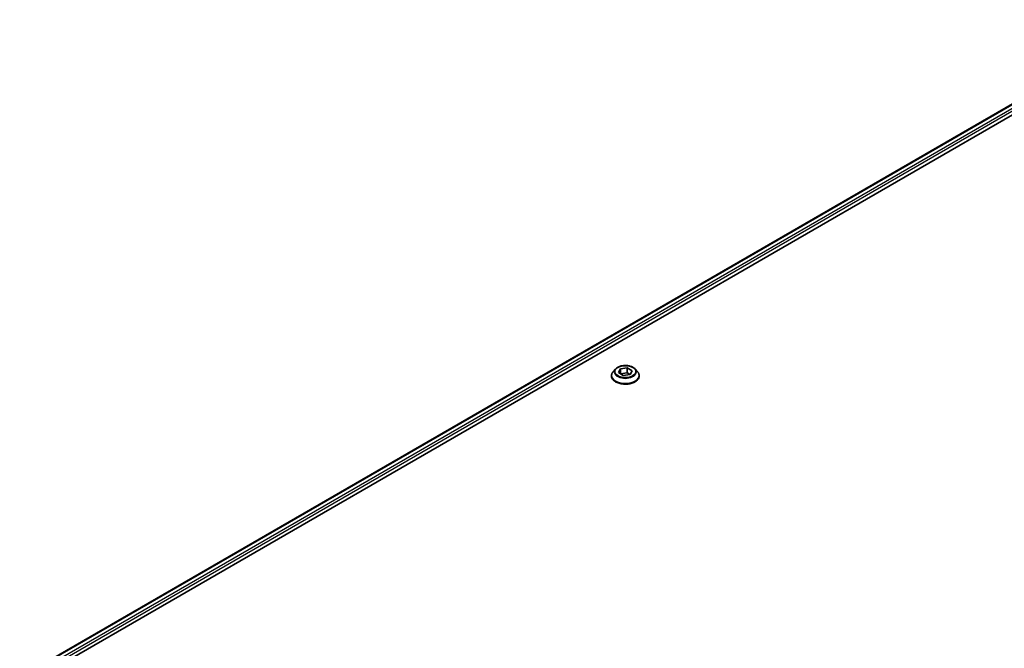
# Model space of a CAD drawing. Units: millimetres. Extents: x 0 to 9444, y 0 to 2108.
# Drawn here: x 246 to 452, y 422 to 553 of the extents above; entities that cross this region are included whole.
import ezdxf

# ---------------------------------------------------------------- set-up
doc = ezdxf.new("R2010")
doc.units = ezdxf.units.MM
doc.layers.add('Visible (ISO)', color=7, linetype='Continuous', lineweight=35)
doc.layers.add('Visible Narrow (ISO)', color=7, linetype='Continuous', lineweight=25)

msp = doc.modelspace()

# ---------------------------------------------------------------- linework, layer by layer
at = {"layer": 'Visible (ISO)'}
for p, q in [((246.447, 415.7333), (484.3407, 553.0813)), ((247.6198, 414.1375), (485.6497, 551.5641)), ((370.9568, 480.1284), (370.4608, 479.575)), ((371.602, 479.4005), (372.0206, 480.198)), ((372.0206, 480.198), (373.4262, 480.3875)), ((372.0206, 480.198), (372.0206, 479.1426)), ((373.4262, 480.3875), (373.4262, 479.3261)), ((373.4262, 480.3875), (374.4132, 479.7795)), ((374.4132, 479.7795), (373.9946, 478.9819)), ((375.0584, 480.1284), (375.5545, 479.575)), ((370.1076, 478.6918), (370.1076, 478.7251)), ((372.589, 478.7924), (371.602, 479.4005)), ((372.0287, 479.1377), (373.4262, 479.3261)), ((373.9946, 478.9819), (372.589, 478.7924)), ((373.4262, 479.3261), (373.9865, 478.9808)), ((375.9076, 478.6918), (375.9076, 478.7251))]:
    msp.add_line(p, q, dxfattribs=at)
for points, knots in [([(370.4608, 479.575), (370.4161, 479.5252), (370.3751, 479.4736), (370.3011, 479.3674), (370.2682, 479.3126), (370.2109, 479.2005), (370.1867, 479.143), (370.1475, 479.0261), (370.1326, 478.9666), (370.1126, 478.8464), (370.1076, 478.7857), (370.1076, 478.7251)], [2.434647226, 2.434647226, 2.434647226, 2.434647226, 2.530160549, 2.530160549, 2.625673871, 2.625673871, 2.721187193, 2.721187193, 2.816700516, 2.816700516, 2.912213838, 2.912213838, 2.912213838, 2.912213838]), ([(375.0584, 480.1284), (374.9357, 480.2653), (374.7799, 480.3854), (374.4122, 480.5922), (374.198, 480.6773), (373.7382, 480.8015), (373.4929, 480.8408), (372.9955, 480.871), (372.7436, 480.8621), (372.2563, 480.7972), (372.0209, 480.7412), (371.5882, 480.5851), (371.3911, 480.485), (371.1234, 480.2932), (371.0336, 480.2141), (370.9568, 480.1284)], [0.2481878, 0.2481878, 0.2481878, 0.2481878, 0.56920073, 0.56920073, 0.90362932, 0.90362932, 1.23670677, 1.23670677, 1.56802021, 1.56802021, 1.89975612, 1.89975612, 2.23373409, 2.23373409, 2.43464723, 2.43464723, 2.43464723, 2.43464723]), ([(375.9076, 478.7251), (375.9076, 478.7857), (375.9026, 478.8464), (375.8826, 478.9666), (375.8677, 479.0261), (375.8286, 479.143), (375.8043, 479.2005), (375.7471, 479.3126), (375.7141, 479.3674), (375.6401, 479.4736), (375.5991, 479.5252), (375.5545, 479.575)], [6.053806492, 6.053806492, 6.053806492, 6.053806492, 6.149319814, 6.149319814, 6.244833137, 6.244833137, 6.340346459, 6.340346459, 6.435859782, 6.435859782, 6.531373104, 6.531373104, 6.531373104, 6.531373104]), ([(370.1076, 478.6918), (370.1076, 478.513), (370.1547, 478.3346), (370.3376, 477.993), (370.4766, 477.8304), (370.8352, 477.5354), (371.058, 477.4043), (371.5619, 477.1903), (371.8432, 477.1077), (372.4348, 476.9989), (372.7449, 476.9726), (373.3631, 476.9784), (373.6712, 477.0104), (374.2555, 477.13), (374.5316, 477.2176), (375.0246, 477.441), (375.2413, 477.5769), (375.5909, 477.8854), (375.7245, 478.0579), (375.8735, 478.3871), (375.9076, 478.5393), (375.9076, 478.6918)], [2.91221384, 2.91221384, 2.91221384, 2.91221384, 3.21192442, 3.21192442, 3.5243354, 3.5243354, 3.84882844, 3.84882844, 4.17455638, 4.17455638, 4.49930685, 4.49930685, 4.8236617, 4.8236617, 5.1484958, 5.1484958, 5.4742932, 5.4742932, 5.79820825, 5.79820825, 6.05380649, 6.05380649, 6.05380649, 6.05380649])]:
    msp.add_open_spline(points, degree=3, knots=knots, dxfattribs=at)
at = {"layer": 'Visible Narrow (ISO)'}
for p, q in [((246.5349, 415.6826), (484.482, 553.0614)), ((485.2255, 552.6256), (247.2416, 415.2255)), ((247.5047, 414.8875), (485.4376, 552.2582))]:
    msp.add_line(p, q, dxfattribs=at)
for centre, major_axis, start_param, end_param in [((373.0076, 478.8141), (-2.8677, 0), 5.8056187, 9.90234457), ((373.0076, 479.5157), (-2.3092, 0), 5.8056187, 9.90234457), ((373.0076, 478.7251), (-2.9, 0), 0, 3.14159265), ((373.0076, 478.6918), (2.9, 0), 3.14159265, 6.28318531)]:
    msp.add_ellipse(centre, major_axis=major_axis, ratio=0.57735027, start_param=start_param, end_param=end_param, dxfattribs=at)
msp.add_ellipse((373.0076, 479.59), major_axis=(2.1415, 0), ratio=0.57735027, dxfattribs=at)

doc.saveas('drawing.dxf')
